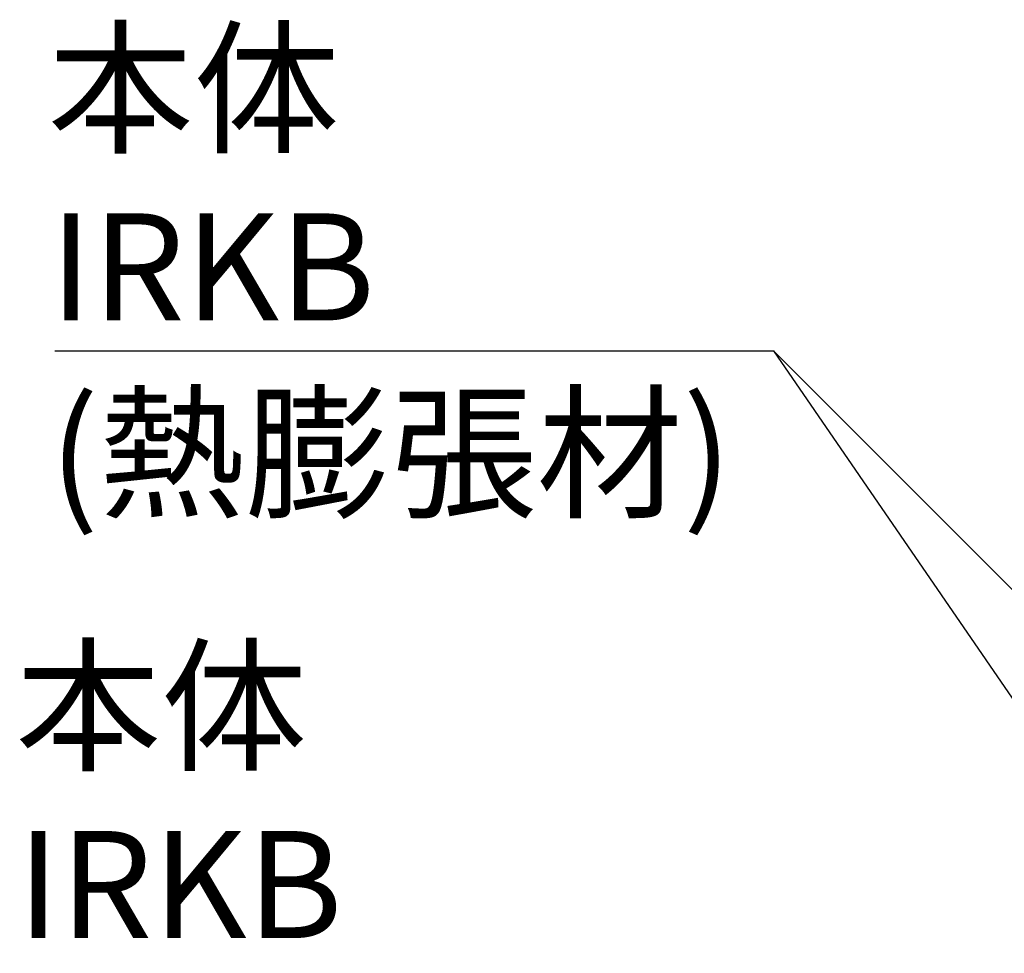
# Model space of a CAD drawing. Extents: x 1143 to 5669, y -5914 to -3311.
# Drawn here: x 1707 to 1771, y -4265 to -4204 of the extents above; entities that cross this region are included whole.
import ezdxf

# ---------------------------------------------------------------- set-up
doc = ezdxf.new("R2010")
doc.units = 0
doc.header["$LTSCALE"] = 2
doc.layers.get('0').update_dxf_attribs({"linetype": 'CONTINUOUS'})
doc.styles.add('ゴシック_2', font='txt.shx', dxfattribs={"height": 7, "bigfont": 'bigfont.shx'})

# ---------------------------------------------------------------- blocks, each defined once
blk = doc.blocks.new('*U769')
at = {"style": 'ゴシック_2'}
for s, p in [('本体', (1708.574, -4211.609)), ('IRKB', (1708.694, -4223.276))]:
    blk.add_text(s, height=7, dxfattribs=at).set_placement(p)
blk = doc.blocks.new('*U770')
at = {"style": 'ゴシック_2'}
blk.add_text('(熱膨張材)', height=7, dxfattribs=at).set_placement((1708.694, -4235.469))
blk = doc.blocks.new('*U771')
at = {"style": 'ゴシック_2'}
for s, p in [('本体', (1706.453, -4252.031)), ('IRKB', (1706.573, -4263.698))]:
    blk.add_text(s, height=7, dxfattribs=at).set_placement(p)

msp = doc.modelspace()

# ---------------------------------------------------------------- linework, layer by layer
at = {"color": 7}
for p, q in [((1709.052, -4225.276), (1756.052, -4225.276)), ((1840.904, -4310.129), (1756.052, -4225.276)), ((1756.052, -4225.276), (1840.904, -4348.797))]:
    msp.add_line(p, q, dxfattribs=at)

# ---------------------------------------------------------------- block references
for name in ['*U769', '*U770', '*U771']:
    msp.add_blockref(name, (0, 0), dxfattribs=at)

doc.saveas('drawing.dxf')
